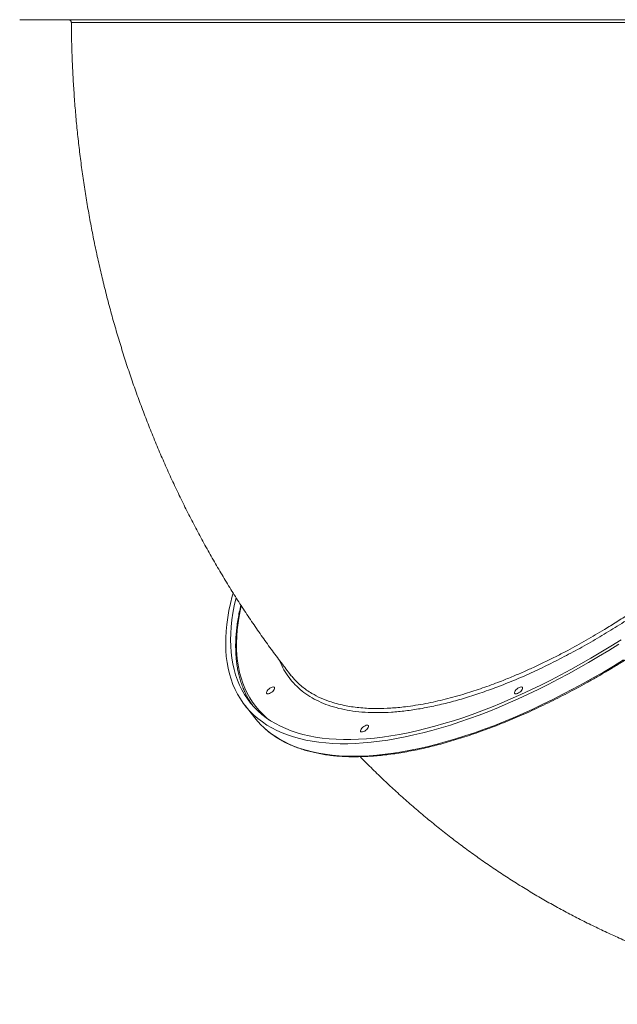
# Model space of a CAD drawing. Units: millimetres. Extents: x -5432 to 41499, y -6117 to 10713.
# Drawn here: x 4273 to 4885, y -609 to 400 of the extents above; entities that cross this region are included whole.
import ezdxf

# ---------------------------------------------------------------- set-up
doc = ezdxf.new("R2010")
doc.units = ezdxf.units.MM

msp = doc.modelspace()

# ---------------------------------------------------------------- linework, layer by layer
at = {"color": 7, "linetype": 'Continuous', "lineweight": 15}
msp.add_line((4503.7, -302.7), (4513.8, -315.5), dxfattribs=at)
at = {"color": 7, "linetype": 'Continuous', "lineweight": 15, "flags": 128}
for points in [[(4366.5, 399.7), (4358.9, 399.7), (4351.7, 399.7), (4344.7, 399.7), (4338, 399.7), (4331.7, 399.7), (4325.6, 399.7), (4319.8, 399.7), (4314.4, 399.7), (4309.3, 399.7), (4304.5, 399.7), (4300, 399.7), (4295.9, 399.7), (4292.1, 399.7), (4288.6, 399.7), (4285.5, 399.7), (4282.7, 399.7), (4280.3, 399.7), (4278.2, 399.7), (4276.4, 399.7), (4275, 399.7), (4274, 399.7), (4273.3, 399.7), (4272.9, 399.7), (4272.9, 399.7)], [(4893.8, 399.7), (4882.4, 399.7), (4870.8, 399.7), (4859.1, 399.7), (4847.3, 399.7), (4835.4, 399.7), (4823.4, 399.7), (4811.3, 399.7), (4799.1, 399.7), (4786.9, 399.7), (4774.6, 399.7), (4762.2, 399.7), (4749.8, 399.7), (4737.4, 399.7), (4725, 399.7), (4712.5, 399.7), (4700.1, 399.7), (4687.6, 399.7), (4675.2, 399.7), (4662.8, 399.7), (4650.5, 399.7), (4638.2, 399.7), (4625.9, 399.7), (4613.8, 399.7), (4601.7, 399.7), (4589.7, 399.7), (4577.8, 399.7), (4566, 399.7), (4554.3, 399.7), (4542.7, 399.7), (4531.3, 399.7), (4520.1, 399.7), (4508.9, 399.7), (4498, 399.7), (4487.2, 399.7), (4476.6, 399.7), (4466.2, 399.7), (4456, 399.7), (4446, 399.7), (4436.2, 399.7), (4426.6, 399.7), (4417.3, 399.7), (4408.2, 399.7), (4399.3, 399.7), (4390.7, 399.7), (4382.4, 399.7), (4374.3, 399.7), (4366.5, 399.7)], [(4393.5, 399.7), (4393.3, 399.7), (4392.8, 399.7), (4392, 399.7), (4390.9, 399.7), (4389.6, 399.7), (4388.3, 399.7), (4386.9, 399.7), (4385.7, 399.7), (4384.7, 399.7), (4384, 399.7), (4383.6, 399.7), (4383.5, 399.7)], [(4564, 399.7), (4563.8, 399.7), (4563.3, 399.7), (4562.4, 399.7), (4561.3, 399.7), (4560.1, 399.7), (4558.7, 399.7), (4557.4, 399.7), (4556.2, 399.7), (4555.1, 399.7), (4554.4, 399.7), (4554, 399.7), (4554, 399.7)], [(4775.7, 399.7), (4775.5, 399.7), (4775, 399.7), (4774.1, 399.7), (4773, 399.7), (4771.8, 399.7), (4770.4, 399.7), (4769.1, 399.7), (4767.9, 399.7), (4766.8, 399.7), (4766.1, 399.7), (4765.7, 399.7), (4765.7, 399.7)], [(4886.4, -240), (4876.1, -246.4), (4865.8, -252.6), (4855.5, -258.7), (4845.1, -264.6), (4834.8, -270.3), (4824.5, -275.8), (4814.1, -281.1), (4803.9, -286.2), (4793.6, -291.2), (4783.4, -295.9), (4773.3, -300.3), (4763.2, -304.6), (4753.2, -308.7), (4743.3, -312.5), (4733.4, -316.1), (4723.7, -319.5), (4714, -322.7), (4704.5, -325.6), (4695.1, -328.3), (4685.8, -330.7), (4676.6, -332.9), (4667.6, -334.9), (4658.7, -336.6), (4649.9, -338.1), (4641.4, -339.3), (4633, -340.3), (4624.7, -341.1), (4616.7, -341.6), (4608.8, -341.8), (4601.1, -341.8), (4593.6, -341.6), (4586.4, -341.1), (4579.3, -340.3), (4572.4, -339.3), (4565.8, -338.1), (4559.4, -336.6), (4553.2, -334.9), (4547.3, -332.9), (4541.6, -330.7), (4536.2, -328.3), (4531, -325.6), (4526, -322.7), (4521.4, -319.5), (4516.9, -316.1), (4512.8, -312.5), (4508.9, -308.7), (4505.3, -304.6), (4501.9, -300.3), (4498.9, -295.9), (4496.1, -291.1), (4493.6, -286.2), (4491.3, -281.1), (4489.4, -275.8), (4487.8, -270.3), (4486.4, -264.6), (4485.3, -258.7), (4484.5, -252.6), (4484.1, -246.4), (4483.9, -240), (4484, -233.4), (4484.3, -226.6), (4485, -219.7), (4486, -212.7), (4487.2, -205.5), (4488.8, -198.1), (4490.6, -190.6), (4491.4, -187.6)], [(4888.7, -235.4), (4878.4, -241.8), (4868.1, -248.1), (4857.8, -254.2), (4847.6, -260.1), (4837.3, -265.8), (4827, -271.3), (4816.7, -276.7), (4806.5, -281.8), (4796.3, -286.7), (4786.1, -291.4), (4776, -295.9), (4766, -300.2), (4756, -304.3), (4746.1, -308.2), (4736.3, -311.8), (4726.6, -315.2), (4717, -318.3), (4707.4, -321.3), (4698.1, -324), (4688.8, -326.4), (4679.6, -328.7), (4670.6, -330.6), (4661.8, -332.4), (4653.1, -333.8), (4644.5, -335.1), (4636.2, -336.1), (4628, -336.8), (4619.9, -337.3), (4612.1, -337.6), (4604.5, -337.6), (4597, -337.3), (4589.8, -336.8), (4582.8, -336.1), (4576, -335.1), (4569.4, -333.8), (4563, -332.4), (4556.9, -330.6), (4551, -328.7), (4545.4, -326.4), (4540, -324), (4534.8, -321.3), (4529.9, -318.3), (4525.3, -315.2), (4520.9, -311.8), (4516.8, -308.2), (4513, -304.3), (4509.4, -300.2), (4506.1, -295.9), (4503.1, -291.4), (4500.4, -286.7), (4498, -281.8), (4495.8, -276.7), (4493.9, -271.3), (4492.4, -265.8), (4491.1, -260.1), (4490.1, -254.2), (4489.4, -248.1), (4489, -241.8), (4488.8, -235.4), (4489, -228.8), (4489.5, -222), (4490.2, -215.1), (4491.3, -208), (4492.6, -200.8), (4494.2, -193.5), (4494.5, -192.4)], [(4532.9, -287.3), (4532, -288.2), (4531, -289.1), (4529.9, -289.8), (4528.8, -290.4), (4527.7, -290.7), (4526.8, -290.8), (4526.2, -290.6), (4525.8, -290.2), (4525.7, -289.5), (4525.9, -288.7), (4526.4, -287.7), (4527.1, -286.8), (4528.1, -285.9), (4529.2, -285), (4530.3, -284.4), (4531.4, -283.9), (4532.4, -283.7), (4533.2, -283.8), (4533.7, -284.1), (4534, -284.7), (4533.9, -285.4), (4533.5, -286.3), (4532.9, -287.3)], [(4786.9, -287.3), (4786, -288.2), (4785, -289.1), (4783.9, -289.9), (4782.8, -290.4), (4781.7, -290.7), (4780.8, -290.8), (4780.2, -290.6), (4779.8, -290.2), (4779.7, -289.5), (4779.9, -288.7), (4780.4, -287.7), (4781.1, -286.8), (4782.1, -285.9), (4783.2, -285), (4784.3, -284.4), (4785.4, -283.9), (4786.4, -283.7), (4787.2, -283.8), (4787.7, -284.1), (4787.9, -284.7), (4787.9, -285.4), (4787.5, -286.3), (4786.9, -287.3)], [(4629.2, -326.3), (4628.3, -327.3), (4627.3, -328.1), (4626.2, -328.9), (4625, -329.4), (4624, -329.8), (4623.1, -329.8), (4622.4, -329.6), (4622, -329.2), (4621.9, -328.5), (4622.1, -327.7), (4622.7, -326.8), (4623.4, -325.8), (4624.4, -324.9), (4625.4, -324.1), (4626.6, -323.4), (4627.7, -323), (4628.7, -322.8), (4629.4, -322.8), (4630, -323.2), (4630.2, -323.7), (4630.2, -324.5), (4629.8, -325.3), (4629.2, -326.3)]]:
    msp.add_lwpolyline(points, dxfattribs=at)
at = {"color": 8, "linetype": 'Continuous', "lineweight": 15, "flags": 128}
for points in [[(4499.8, -200.7), (4499.1, -203.9), (4497.7, -211.1), (4496.6, -218.2), (4495.7, -225.1), (4495.2, -231.9), (4495, -238.5), (4495, -244.9), (4495.4, -251.2), (4496, -257.3), (4496.9, -263.2), (4498.1, -269), (4499.6, -274.5), (4501.4, -279.9), (4503.5, -285), (4505.8, -290), (4508.5, -294.7), (4511.4, -299.3), (4514.6, -303.6), (4518.1, -307.7), (4521.8, -311.6), (4525.8, -315.3), (4528.2, -317.3)], [(4614.9, -354.6), (4622.7, -354.5), (4630.7, -354.1), (4638.8, -353.5), (4647.2, -352.6), (4655.6, -351.5), (4664.3, -350.1), (4673.1, -348.5), (4682.1, -346.7), (4691.2, -344.6), (4700.4, -342.3), (4709.8, -339.7), (4719.3, -336.9), (4728.9, -333.8), (4738.6, -330.6), (4748.4, -327.1), (4758.3, -323.4), (4768.2, -319.4), (4778.3, -315.2), (4788.4, -310.9), (4798.5, -306.3), (4808.8, -301.4), (4819, -296.4), (4829.3, -291.2), (4839.6, -285.8), (4850, -280.2), (4860.3, -274.4), (4870.7, -268.4), (4881, -262.3), (4891.3, -255.9)], [(4525.3, -327.4), (4529.1, -330.6), (4533.7, -333.8), (4538.5, -336.9), (4543.6, -339.7), (4548.9, -342.3), (4554.5, -344.6), (4560.3, -346.7), (4566.3, -348.5), (4572.6, -350.1), (4579.1, -351.5), (4585.9, -352.6), (4592.8, -353.5), (4600, -354.1), (4607.4, -354.5), (4614.9, -354.6)]]:
    msp.add_lwpolyline(points, dxfattribs=at)
at = {"color": 7, "linetype": 'Continuous', "lineweight": 15}
for centre, radius, start, end in [((4580.6, -253.9), 84.6, 206.9899, 215.0777), ((4580.8, -262.6), 85.4, 218.2644, 229.4239)]:
    msp.add_arc(centre, radius, start, end, dxfattribs=at)
for points, knots in [([(4322.8, 399.7), (4322.9, 399.7), (4323, 399.7), (4324.4, 399.7), (4327.2, 399.7), (4330.8, 399.7), (4335.1, 399.7), (4339.5, 399.7), (4344.6, 399.7), (4350.9, 399.7), (4358.8, 399.7), (4368.6, 399.7), (4378.6, 399.7), (4388.5, 399.7), (4398, 399.7), (4407.9, 399.7), (4419.5, 399.7), (4433, 399.7), (4448.7, 399.7), (4463.9, 399.7), (4478.4, 399.7), (4491.9, 399.7), (4505.5, 399.7), (4521, 399.7), (4538.6, 399.7), (4558.5, 399.7), (4577.2, 399.7), (4594.7, 399.7), (4611.9, 399.7), (4630.5, 399.7), (4650.6, 399.7), (4671, 399.7), (4690, 399.7), (4707.6, 399.7), (4725.6, 399.7), (4745.6, 399.7), (4767.3, 399.7), (4787.2, 399.7), (4805.1, 399.7), (4821.1, 399.7), (4836.6, 399.7), (4853.6, 399.7), (4872, 399.7), (4891.7, 399.7), (4909.3, 399.7), (4924.9, 399.7), (4938.6, 399.7), (4951.6, 399.7), (4965.6, 399.7), (4980.4, 399.7), (4995.8, 399.7), (5009.2, 399.7), (5020.7, 399.7), (5030.5, 399.7), (5039.6, 399.7), (5049, 399.7), (5058.5, 399.7), (5067.9, 399.7), (5075.5, 399.7), (5081.7, 399.7), (5086.5, 399.7), (5090.5, 399.7), (5094.3, 399.7), (5097.6, 399.7), (5099.8, 399.7), (5100.8, 399.7), (5100.8, 399.7), (5100.8, 399.7)], [0, 0, 0, 0, 0.013067, 0.030959, 0.048865, 0.066757, 0.080425, 0.094093, 0.10728, 0.120467, 0.138359, 0.156265, 0.174157, 0.187825, 0.201493, 0.21468, 0.227868, 0.24576, 0.263666, 0.281558, 0.295226, 0.308894, 0.322081, 0.335269, 0.353161, 0.371067, 0.388959, 0.402627, 0.416295, 0.432938, 0.449697, 0.466456, 0.483331, 0.496521, 0.509711, 0.527606, 0.545515, 0.56341, 0.57708, 0.59075, 0.603942, 0.617133, 0.63503, 0.652942, 0.670839, 0.684511, 0.698183, 0.711376, 0.724569, 0.742469, 0.760383, 0.778283, 0.791957, 0.805631, 0.818824, 0.832017, 0.849917, 0.867831, 0.885731, 0.899404, 0.913078, 0.926266, 0.939453, 0.957345, 0.975251, 0.993143, 1, 1, 1, 1]), ([(4323.1, 399.7), (4323.4, 399.6), (4323.9, 399.5), (4324.6, 399.1), (4325.2, 398.5), (4325.6, 397.7), (4325.8, 397.1), (4325.8, 396.8), (4325.8, 396.7)], [0, 0, 0, 0, 0.168254, 0.376613, 0.571379, 0.76776, 0.980179, 1, 1, 1, 1]), ([(4325.8, 396.7), (4325.8, 394.7), (4325.9, 386.7), (4326.2, 372.6), (4326.8, 354.5), (4327.7, 336.4), (4329, 318.3), (4330.4, 300.2), (4332.2, 282.2), (4334.2, 264.2), (4336.6, 246.2), (4339.2, 228.3), (4342, 210.5), (4345.2, 192.7), (4348.6, 174.9), (4352.3, 157.3), (4356.3, 139.7), (4360.6, 122.2), (4365.1, 104.7), (4369.9, 87.4), (4375, 70.2), (4380.3, 53.1), (4385.9, 36), (4391.8, 19.1), (4397.9, 2.4), (4404.3, -14.3), (4410.9, -30.8), (4417.9, -47.2), (4425, -63.4), (4432.5, -79.5), (4440.2, -95.5), (4448.1, -111.2), (4456.3, -126.8), (4464.7, -142.3), (4473.4, -157.5), (4482.3, -172.6), (4491.4, -187.5), (4500.8, -202.1), (4510.4, -216.6), (4520.3, -230.9), (4530.3, -245), (4540.4, -258.5), (4547.1, -267.3), (4550.4, -271.5)], [0, 0, 0, 0, 0.008149, 0.033049, 0.057951, 0.082855, 0.10776, 0.132666, 0.157574, 0.182483, 0.207393, 0.232303, 0.257215, 0.282127, 0.307039, 0.331951, 0.356863, 0.381773, 0.406683, 0.43159, 0.456495, 0.481396, 0.506294, 0.531187, 0.556075, 0.580956, 0.60583, 0.630696, 0.655552, 0.680397, 0.70523, 0.73005, 0.754856, 0.779645, 0.804417, 0.829171, 0.853904, 0.878615, 0.903303, 0.927966, 0.952603, 0.977212, 1, 1, 1, 1]), ([(4616.1, -355.2), (4617.4, -355.2), (4621.1, -355.1), (4627.4, -354.9), (4635.1, -354.5), (4642.9, -353.8), (4650.9, -352.9), (4659.1, -351.8), (4667.3, -350.4), (4675.8, -348.9), (4684.3, -347.1), (4693, -345.1), (4701.8, -342.8), (4710.7, -340.4), (4719.7, -337.7), (4728.8, -334.9), (4738, -331.8), (4747.3, -328.5), (4756.7, -325), (4766.1, -321.3), (4775.7, -317.5), (4785.2, -313.4), (4794.9, -309.1), (4804.5, -304.6), (4814.3, -300), (4824, -295.1), (4833.8, -290.1), (4843.6, -284.9), (4853.4, -279.6), (4863.2, -274), (4873, -268.3), (4882.8, -262.5), (4892.6, -256.4), (4902.4, -250.3), (4912.1, -243.9), (4921.8, -237.5), (4931.5, -230.9), (4941.1, -224.1), (4950.7, -217.3), (4960.1, -210.3), (4969.6, -203.2), (4978.9, -195.9), (4988.2, -188.6), (4997.3, -181.2), (5006.4, -173.6), (5015.4, -166), (5024.2, -158.3), (5033, -150.4), (5041.6, -142.6), (5050.1, -134.6), (5058.4, -126.6), (5066.6, -118.5), (5074.7, -110.4), (5082.6, -102.2), (5090.4, -94), (5098, -85.7), (5105.4, -77.4), (5112.6, -69.1), (5119.7, -60.8), (5126.6, -52.4), (5133.3, -44.1), (5139.8, -35.7), (5146.1, -27.3), (5152.2, -19), (5158.1, -10.7), (5163.8, -2.4), (5169.2, 5.9), (5174.5, 14.2), (5179.5, 22.4), (5184.3, 30.5), (5188.9, 38.6), (5193.2, 46.7), (5197.3, 54.7), (5201.1, 62.6), (5204.7, 70.5), (5208.1, 78.2), (5211.2, 85.9), (5214.1, 93.5), (5216.7, 101), (5219.1, 108.4), (5221.2, 115.7), (5223, 122.9), (5224.6, 130), (5225.9, 136.9), (5227, 143.7), (5227.8, 150.4), (5228.3, 157), (5228.5, 163.4), (5228.5, 169.6), (5228.3, 175.8), (5227.7, 181.7), (5227, 187.5), (5225.9, 193.1), (5224.6, 198.6), (5223, 203.9), (5221.1, 209), (5219.1, 213.8), (5217.6, 216.8), (5216.9, 218.2)], [0, 0, 0, 0, 0.00552, 0.016013, 0.026507, 0.037001, 0.047494, 0.057987, 0.068479, 0.07897, 0.08946, 0.099949, 0.110437, 0.120925, 0.131411, 0.141897, 0.152382, 0.162865, 0.173348, 0.183831, 0.194312, 0.204793, 0.215273, 0.225753, 0.236232, 0.24671, 0.257188, 0.267665, 0.278142, 0.288619, 0.299095, 0.309571, 0.320047, 0.330522, 0.340998, 0.351473, 0.361947, 0.372422, 0.382897, 0.393371, 0.403845, 0.41432, 0.424794, 0.435268, 0.445743, 0.456217, 0.466692, 0.477166, 0.487641, 0.498116, 0.508591, 0.519066, 0.529542, 0.540018, 0.550494, 0.56097, 0.571447, 0.581924, 0.592402, 0.60288, 0.613359, 0.623838, 0.634318, 0.644798, 0.655279, 0.665761, 0.676244, 0.686727, 0.697211, 0.707696, 0.718183, 0.728669, 0.739157, 0.749646, 0.760136, 0.770627, 0.781119, 0.791612, 0.802106, 0.8126, 0.823095, 0.83359, 0.844086, 0.85458, 0.865074, 0.875566, 0.886056, 0.896543, 0.907025, 0.917502, 0.927973, 0.938437, 0.948891, 0.959336, 0.969771, 0.980195, 0.990608, 1, 1, 1, 1]), ([(4499.4, -199.8), (4499.4, -199.9), (4498.8, -202.3), (4497.8, -207), (4496.5, -213.9), (4495.5, -220.7), (4494.7, -227.3), (4494.3, -233.8), (4494, -240.1), (4494.1, -246.3), (4494.4, -252.4), (4495, -258.3), (4495.8, -264), (4496.9, -269.5), (4498.3, -274.9), (4499.9, -280.1), (4501.8, -285.2), (4503.5, -289.1), (4504.7, -291.3), (4505, -292)], [0, 0, 0, 0, 0.001876, 0.066775, 0.131671, 0.196559, 0.261438, 0.3263, 0.391142, 0.455956, 0.520736, 0.585474, 0.650163, 0.714796, 0.779367, 0.843872, 0.908309, 0.972679, 1, 1, 1, 1]), ([(4550.4, -271.4), (4551.3, -272.6), (4553.3, -275.1), (4555.6, -277.4), (4556.8, -278.6)], [0, 0, 0, 0, 0.461842, 1, 1, 1, 1]), ([(4525.5, -327.6), (4526.1, -328.1), (4527.9, -329.8), (4531.4, -332.4), (4535.8, -335.4), (4540.5, -338.2), (4545.4, -340.9), (4550.6, -343.3), (4556, -345.5), (4561.6, -347.4), (4567.4, -349.2), (4573.4, -350.7), (4579.6, -352), (4586.1, -353.1), (4592.7, -354), (4599.5, -354.6), (4606.5, -355), (4612.1, -355.2), (4615.3, -355.2), (4616.1, -355.2)], [0, 0, 0, 0, 0.026269, 0.089464, 0.152707, 0.216009, 0.279374, 0.342803, 0.406296, 0.469847, 0.533453, 0.597106, 0.6608, 0.724528, 0.788283, 0.852059, 0.91585, 0.979654, 1, 1, 1, 1]), ([(4621.5, -355.1), (4625.2, -358.8), (4632.9, -366.6), (4644.7, -378.1), (4657, -389.5), (4669.4, -400.7), (4682.1, -411.7), (4694.9, -422.3), (4707.8, -432.7), (4720.9, -442.8), (4734.2, -452.7), (4747.6, -462.2), (4761.1, -471.5), (4774.8, -480.5), (4788.7, -489.2), (4802.6, -497.6), (4816.7, -505.7), (4830.9, -513.5), (4845.2, -521), (4859.6, -528.2), (4874.1, -535.1), (4888.8, -541.8), (4903.5, -548.1), (4918.3, -554.1), (4933.2, -559.8), (4948.2, -565.1), (4963.2, -570.2), (4978.3, -575), (4993.5, -579.4), (5008.8, -583.6), (5024.1, -587.4), (5039.5, -590.9), (5054.9, -594.1), (5070.3, -597), (5085.8, -599.6), (5101.3, -601.9), (5116.9, -603.8), (5132.5, -605.4), (5148.1, -606.7), (5163.7, -607.7), (5179.3, -608.4), (5192.1, -608.7), (5199.7, -608.7), (5202.1, -608.8)], [0, 0, 0, 0, 0.023998, 0.049524, 0.075008, 0.100448, 0.125844, 0.151194, 0.176499, 0.201757, 0.226969, 0.252135, 0.277253, 0.302325, 0.32735, 0.352329, 0.377262, 0.40215, 0.426993, 0.451792, 0.476548, 0.501262, 0.525934, 0.550567, 0.575162, 0.599719, 0.62424, 0.648727, 0.673181, 0.697604, 0.721998, 0.746364, 0.770705, 0.795021, 0.819315, 0.84359, 0.867846, 0.892086, 0.916312, 0.940526, 0.964731, 0.988928, 1, 1, 1, 1])]:
    msp.add_open_spline(points, degree=3, knots=knots, dxfattribs=at)
at = {"color": 8, "linetype": 'Continuous', "lineweight": 15}
for points, knots in [([(5097.8, 396.6), (5097.8, 396.6), (5097.9, 396.6), (5097.2, 396.6), (5095.7, 396.6), (5093.1, 396.6), (5089.2, 396.7), (5084.6, 396.7), (5080.1, 396.7), (5075.5, 396.7), (5069.3, 396.7), (5061.7, 396.7), (5053.8, 396.7), (5045.9, 396.7), (5037.3, 396.7), (5027.1, 396.7), (5015.4, 396.7), (5002.1, 396.7), (4989, 396.7), (4976, 396.7), (4963.2, 396.7), (4950.2, 396.7), (4935.5, 396.7), (4919.3, 396.7), (4901.4, 396.7), (4884.4, 396.7), (4867.8, 396.7), (4852, 396.7), (4836.2, 396.7), (4820.9, 396.7), (4805.9, 396.7), (4790.1, 396.7), (4773.2, 396.7), (4755.1, 396.7), (4735.4, 396.7), (4714.3, 396.7), (4692.4, 396.7), (4671.4, 396.7), (4651.3, 396.7), (4631.3, 396.7), (4613.2, 396.7), (4597, 396.7), (4581.7, 396.7), (4565.6, 396.7), (4548.9, 396.7), (4531.2, 396.7), (4512.7, 396.7), (4495.8, 396.7), (4481.5, 396.7), (4468.7, 396.7), (4455.6, 396.7), (4442.2, 396.7), (4428.4, 396.7), (4414.4, 396.7), (4402, 396.7), (4391.9, 396.7), (4383.1, 396.7), (4374.4, 396.7), (4365.9, 396.7), (4357.5, 396.7), (4349.6, 396.7), (4343.2, 396.7), (4338.4, 396.7), (4334.6, 396.7), (4331.2, 396.7), (4328.6, 396.7), (4326.7, 396.7), (4325.7, 396.7), (4325.9, 396.7), (4325.9, 396.7)], [0, 0, 0, 0, 0.004363, 0.019432, 0.034509, 0.049577, 0.068238, 0.086898, 0.096811, 0.106724, 0.123382, 0.14004, 0.15355, 0.16706, 0.180698, 0.194336, 0.212509, 0.22916, 0.245812, 0.260154, 0.274496, 0.288134, 0.301773, 0.319943, 0.336592, 0.353241, 0.367581, 0.381921, 0.395557, 0.409194, 0.421622, 0.43405, 0.449121, 0.464201, 0.479272, 0.497936, 0.5166, 0.533276, 0.550033, 0.56679, 0.583629, 0.596056, 0.608482, 0.62355, 0.638628, 0.653696, 0.672357, 0.691018, 0.703444, 0.715871, 0.730939, 0.746016, 0.761085, 0.779746, 0.798407, 0.810833, 0.823259, 0.838328, 0.853405, 0.868473, 0.887134, 0.905795, 0.918221, 0.930647, 0.945716, 0.960793, 0.975861, 0.994522, 1, 1, 1, 1]), ([(5095.3, -35), (5091.4, -39.8), (5083.7, -49.4), (5071, -64.2), (5057.5, -79.2), (5042.9, -94.4), (5027.8, -109.4), (5012.2, -124.2), (4996, -138.7), (4979.5, -152.8), (4962.5, -166.6), (4945.2, -180), (4927.6, -192.9), (4909.7, -205.3), (4891.7, -217.2), (4873.7, -228.5), (4855.5, -239.2), (4837.3, -249.2), (4819.2, -258.6), (4801.2, -267.3), (4783.4, -275.2), (4765.8, -282.4), (4748.5, -288.7), (4731.5, -294.3), (4714.9, -299.1), (4698.8, -303), (4683.1, -306.1), (4668, -308.3), (4653.5, -309.7), (4639.7, -310.1), (4626.5, -309.8), (4614, -308.5), (4602.3, -306.4), (4591.4, -303.5), (4581.4, -299.6), (4572.2, -295), (4563.9, -289.5), (4556.5, -283.2), (4550, -276.2), (4544.6, -268.3), (4541, -261.8), (4539.5, -257.8), (4539.2, -256.8)], [0, 0, 0, 0, 0.023888, 0.047776, 0.073235, 0.098774, 0.124353, 0.149933, 0.175472, 0.20093, 0.226389, 0.251927, 0.277506, 0.303086, 0.328624, 0.354082, 0.379541, 0.405079, 0.430659, 0.456238, 0.481776, 0.507235, 0.532693, 0.558231, 0.583811, 0.60939, 0.634929, 0.660387, 0.685845, 0.711384, 0.736963, 0.762543, 0.788081, 0.813539, 0.838998, 0.864536, 0.890116, 0.915695, 0.941234, 0.966692, 0.992151, 1, 1, 1, 1]), ([(4556.8, -278.6), (4557, -278.8), (4558.6, -280.4), (4561.9, -283.2), (4566.7, -287), (4573.1, -291.1), (4581.4, -295.3), (4590.6, -298.8), (4599.3, -301.3), (4606.8, -303), (4614.5, -304.3), (4622.2, -305.1), (4630.2, -305.7), (4640.4, -305.9), (4652.8, -305.5), (4666.1, -304.3), (4678.2, -302.6), (4688.5, -300.8), (4698.7, -298.7), (4708.7, -296.3), (4719, -293.6), (4731.6, -289.9), (4746.9, -284.9), (4762.8, -279.1), (4776.9, -273.4), (4788.8, -268.4), (4800.3, -263.1), (4811.6, -257.8), (4822.9, -252.2), (4836.7, -245), (4853, -236), (4869.7, -226.2), (4884.3, -217.1), (4896.4, -209.4), (4908, -201.6), (4919.2, -193.9), (4930.3, -186), (4943.7, -176.1), (4959.3, -164.1), (4974.9, -151.4), (4988.3, -140.1), (4999.2, -130.5), (5009.6, -121.1), (5019.4, -111.9), (5029.1, -102.5), (5040.5, -91.1), (5053.6, -77.4), (5066.1, -63.6), (5076.2, -51.9), (5084.2, -42.4), (5089.2, -36), (5091.8, -32.8)], [0, 0, 0, 0, 0.00233, 0.01986, 0.037479, 0.055098, 0.08406, 0.113122, 0.132426, 0.15176, 0.16929, 0.18682, 0.204438, 0.222057, 0.251019, 0.280081, 0.299385, 0.318719, 0.336249, 0.353779, 0.371397, 0.389016, 0.417978, 0.44704, 0.466344, 0.485678, 0.503208, 0.520738, 0.538356, 0.555975, 0.584937, 0.613999, 0.633303, 0.652637, 0.670167, 0.687697, 0.705315, 0.722934, 0.751896, 0.780958, 0.800263, 0.819596, 0.837126, 0.854656, 0.872275, 0.889894, 0.918856, 0.947918, 0.965452, 0.982716, 1, 1, 1, 1])]:
    msp.add_open_spline(points, degree=3, knots=knots, dxfattribs=at)

doc.saveas('drawing.dxf')
